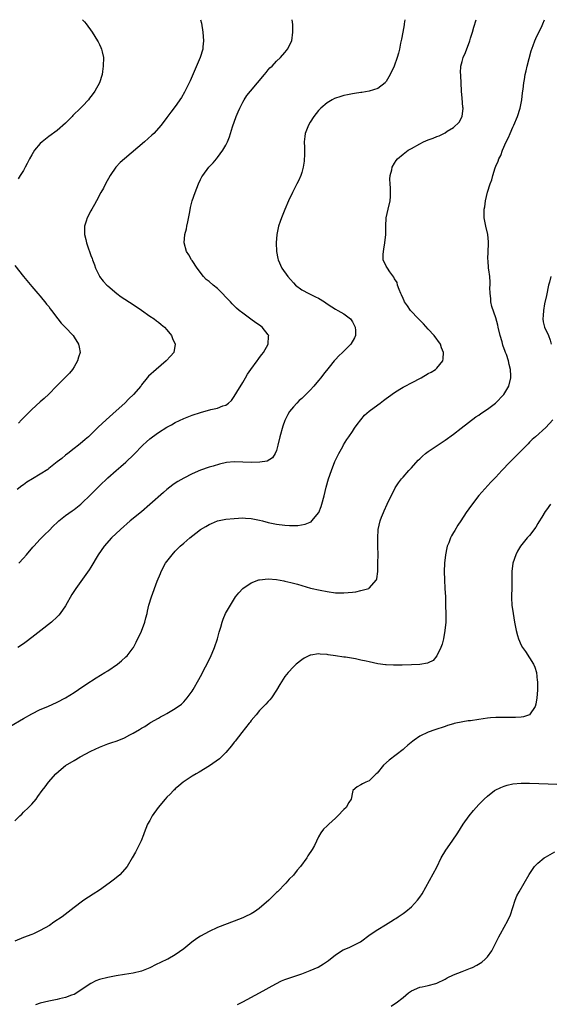
# Model space of a CAD drawing. Units: inches. Extents: x 2502000 to 2503769, y 1473000 to 1476000.
# Drawn here: x 2502626 to 2502752, y 1475766 to 1476000 of the extents above; entities that cross this region are included whole.
import ezdxf

# ---------------------------------------------------------------- set-up
doc = ezdxf.new("R2010")
doc.units = ezdxf.units.IN
doc.header["$MEASUREMENT"] = 0
doc.layers.add('LD25021473_10ft', color=71, linetype='Continuous')

msp = doc.modelspace()

# ---------------------------------------------------------------- linework, layer by layer
at = {"layer": 'LD25021473_10ft'}
for points, elevation in [([(2502623.78, 1475832.22), (2502627, 1475834.11), (2502629, 1475835.25), (2502631, 1475836.25), (2502632.76, 1475837), (2502635, 1475837.98), (2502637, 1475839), (2502639, 1475840.29), (2502640.03, 1475841), (2502640.59, 1475841.41), (2502641, 1475841.66), (2502641.79, 1475842.21), (2502644.22, 1475843.78), (2502646.31, 1475845), (2502647, 1475845.45), (2502649.28, 1475847), (2502650.22, 1475847.78), (2502651.28, 1475848.72), (2502651.56, 1475849), (2502653, 1475850.86), (2502653.09, 1475851), (2502653.77, 1475852.23), (2502655, 1475854.88), (2502655.76, 1475857), (2502655.99, 1475858.01), (2502656.3, 1475859), (2502656.4, 1475859.6), (2502656.76, 1475861), (2502657.34, 1475863), (2502658.71, 1475866.71), (2502659.47, 1475868.53), (2502659.64, 1475869), (2502660.71, 1475871), (2502661, 1475871.42), (2502662.23, 1475873), (2502663, 1475873.87), (2502664.18, 1475875), (2502665, 1475875.76), (2502666.45, 1475877), (2502667.89, 1475878.11), (2502669, 1475878.94), (2502670.27, 1475879.73), (2502671, 1475880.16), (2502671.57, 1475880.43), (2502673, 1475881.03), (2502675, 1475881.44), (2502677, 1475881.62), (2502679, 1475881.71), (2502679.69, 1475881.69), (2502681, 1475881.62), (2502683, 1475881.21), (2502683.67, 1475881), (2502685, 1475880.67), (2502685.4, 1475880.6), (2502687, 1475880.26), (2502689, 1475880), (2502690.08, 1475879.92), (2502692.06, 1475879.94), (2502693.79, 1475880.21), (2502695, 1475880.71), (2502695.19, 1475880.81), (2502695.37, 1475881), (2502697.02, 1475883), (2502697.57, 1475884.43), (2502697.74, 1475885), (2502698.28, 1475887), (2502698.76, 1475889), (2502699.33, 1475891), (2502700.04, 1475893), (2502700.87, 1475895.13), (2502701.75, 1475897), (2502702.72, 1475898.72), (2502702.91, 1475899.09), (2502703.67, 1475900.33), (2502704.17, 1475901), (2502705, 1475902.25), (2502705.53, 1475903), (2502706.1, 1475903.9), (2502707.89, 1475906.11), (2502709, 1475907.08), (2502711, 1475908.6), (2502711.56, 1475909), (2502712.38, 1475909.62), (2502713, 1475910.05), (2502713.53, 1475910.47), (2502715, 1475911.5), (2502716.27, 1475912.27), (2502717, 1475912.73), (2502717.53, 1475913), (2502719, 1475913.8), (2502721.28, 1475915), (2502723, 1475916.01), (2502723.64, 1475916.36), (2502724.69, 1475917), (2502725, 1475917.28), (2502726.41, 1475919), (2502726.54, 1475919.46), (2502726.58, 1475921), (2502726.1, 1475922.1), (2502725.85, 1475923), (2502724.41, 1475925), (2502723, 1475926.5), (2502721.83, 1475927.83), (2502721, 1475928.64), (2502720.65, 1475929), (2502718.77, 1475931), (2502718.09, 1475932.09), (2502717.36, 1475933), (2502717.28, 1475933.28), (2502717, 1475933.79), (2502716.66, 1475934.66), (2502716.47, 1475935), (2502716.05, 1475935.95), (2502715.73, 1475937), (2502715.59, 1475937.59), (2502715, 1475938.46), (2502714.85, 1475938.85), (2502713.84, 1475940.16), (2502713.29, 1475941), (2502713, 1475941.52), (2502712.3, 1475943), (2502712.29, 1475944.29), (2502712.34, 1475945), (2502712.49, 1475945.51), (2502712.71, 1475947), (2502712.9, 1475949), (2502712.92, 1475951), (2502713.04, 1475953), (2502713.45, 1475955), (2502713.92, 1475957), (2502714.01, 1475958.01), (2502714.06, 1475959), (2502714.04, 1475960.04), (2502713.92, 1475961), (2502713.85, 1475962.15), (2502713.93, 1475963), (2502714.33, 1475964.33), (2502714.46, 1475965), (2502715, 1475965.94), (2502715.4, 1475966.6), (2502715.72, 1475967), (2502717, 1475968.05), (2502718.2, 1475969), (2502719, 1475969.42), (2502721, 1475970.57), (2502721.84, 1475971), (2502723, 1475971.47), (2502724.15, 1475971.85), (2502725, 1475972.24), (2502725.58, 1475972.42), (2502727, 1475973.16), (2502727.5, 1475973.5), (2502729, 1475974.41), (2502730.35, 1475975.64), (2502731.04, 1475977), (2502731.26, 1475979), (2502731.21, 1475979.21), (2502731, 1475981.38), (2502730.89, 1475983), (2502730.81, 1475985), (2502730.71, 1475986.71), (2502730.67, 1475987), (2502730.65, 1475987.35), (2502730.72, 1475989), (2502731, 1475990.1), (2502731.26, 1475991), (2502731.79, 1475992.21), (2502732.81, 1475995), (2502733, 1475995.6), (2502733.48, 1475997), (2502733.79, 1475998.21), (2502734.33, 1476000)], 8270), ([(2502625, 1475809.83), (2502626.15, 1475811), (2502626.59, 1475811.41), (2502627, 1475811.84), (2502628.21, 1475813), (2502629, 1475813.79), (2502630, 1475815), (2502630.44, 1475815.56), (2502631.43, 1475817), (2502632.12, 1475817.88), (2502632.95, 1475819), (2502634.69, 1475821), (2502635.92, 1475822.08), (2502637.01, 1475822.99), (2502639, 1475824.17), (2502640.47, 1475825), (2502643, 1475826.32), (2502645, 1475827.32), (2502647, 1475828.09), (2502647.69, 1475828.31), (2502649.19, 1475828.81), (2502651, 1475829.56), (2502652.26, 1475830.26), (2502653, 1475830.64), (2502654.5, 1475831.49), (2502655, 1475831.83), (2502655.78, 1475832.22), (2502656.9, 1475833), (2502657.16, 1475833.16), (2502659, 1475834.2), (2502659.53, 1475834.47), (2502660.45, 1475835), (2502661, 1475835.29), (2502663, 1475836.46), (2502664.45, 1475837.55), (2502665, 1475838.07), (2502665.45, 1475838.55), (2502665.84, 1475839), (2502667, 1475840.59), (2502667.27, 1475841), (2502668.62, 1475843.38), (2502669, 1475844.09), (2502671.33, 1475848.67), (2502672.33, 1475851), (2502673, 1475853), (2502673.39, 1475854.61), (2502673.8, 1475855.8), (2502674.1, 1475857), (2502674.33, 1475857.67), (2502674.95, 1475859), (2502676.1, 1475861), (2502677.32, 1475863), (2502678.07, 1475863.93), (2502679, 1475865), (2502681, 1475866.31), (2502682.82, 1475867), (2502683, 1475867.06), (2502685, 1475867.27), (2502687, 1475867.12), (2502688.77, 1475866.77), (2502689, 1475866.75), (2502690.39, 1475866.39), (2502691, 1475866.25), (2502691.97, 1475865.97), (2502693, 1475865.66), (2502695.09, 1475865.09), (2502697.39, 1475864.61), (2502699, 1475864.29), (2502701, 1475863.98), (2502703, 1475863.93), (2502704, 1475864), (2502705, 1475864.12), (2502705.81, 1475864.19), (2502707, 1475864.46), (2502708.9, 1475865), (2502709, 1475865.05), (2502710.68, 1475867), (2502710.77, 1475867.23), (2502711.01, 1475869.01), (2502711.06, 1475871.06), (2502711.07, 1475873), (2502711.05, 1475875.05), (2502711, 1475877), (2502711.1, 1475878.9), (2502711.11, 1475879), (2502711.59, 1475881), (2502711.93, 1475881.93), (2502712.36, 1475883), (2502712.56, 1475883.44), (2502713.23, 1475885), (2502714.19, 1475887), (2502714.48, 1475887.52), (2502715.15, 1475888.85), (2502715.94, 1475890.06), (2502716.64, 1475891), (2502717, 1475891.43), (2502718.4, 1475893), (2502719, 1475893.64), (2502720.58, 1475895.42), (2502721, 1475895.78), (2502721.6, 1475896.4), (2502722.33, 1475897), (2502723, 1475897.5), (2502726.26, 1475899.74), (2502727, 1475900.22), (2502729, 1475901.62), (2502730.81, 1475903), (2502734.26, 1475905.74), (2502735, 1475906.14), (2502735.48, 1475906.52), (2502737, 1475907.55), (2502738.91, 1475909), (2502740.91, 1475911), (2502742.07, 1475913), (2502742.55, 1475915), (2502742.54, 1475915.46), (2502742.46, 1475917), (2502742.17, 1475918.17), (2502742, 1475919), (2502741.5, 1475920.5), (2502741.32, 1475921), (2502741.22, 1475921.22), (2502740.7, 1475922.7), (2502740.48, 1475923.52), (2502740.05, 1475925), (2502739.56, 1475927), (2502739.47, 1475927.47), (2502739, 1475929.22), (2502738.07, 1475931.93), (2502737.83, 1475933), (2502737.83, 1475933.83), (2502737.64, 1475935), (2502737.6, 1475936.4), (2502737.66, 1475937), (2502737.66, 1475937.66), (2502737.56, 1475939), (2502737.35, 1475940.65), (2502737.28, 1475941), (2502737.16, 1475942.84), (2502737.12, 1475943.12), (2502737.23, 1475946.77), (2502737.24, 1475947.24), (2502737.09, 1475949), (2502736.65, 1475951), (2502736.27, 1475953), (2502736.24, 1475954.24), (2502736.25, 1475955), (2502736.39, 1475955.61), (2502736.57, 1475957), (2502737.05, 1475959.05), (2502737.64, 1475961), (2502738.03, 1475961.97), (2502738.28, 1475963), (2502738.86, 1475964.86), (2502739, 1475965.2), (2502739.59, 1475966.41), (2502739.74, 1475967), (2502740.23, 1475967.77), (2502740.58, 1475969), (2502741.46, 1475971), (2502741.99, 1475972.01), (2502742.38, 1475973), (2502743, 1475974.45), (2502743.28, 1475975), (2502744.13, 1475977), (2502744.75, 1475979), (2502745.16, 1475981), (2502745.35, 1475982.65), (2502745.52, 1475983.52), (2502745.66, 1475985), (2502745.81, 1475985.81), (2502745.98, 1475987), (2502746.16, 1475987.84), (2502746.43, 1475989), (2502747.38, 1475992.62), (2502747.88, 1475993.88), (2502748.25, 1475995), (2502748.47, 1475995.53), (2502749, 1475996.54), (2502749.81, 1475998.19), (2502750.17, 1475999), (2502750.54, 1476000)], 8280), ([(2502668.99, 1476000), (2502669.2, 1475999.2), (2502669.56, 1475997), (2502669.7, 1475995), (2502669.54, 1475993.54), (2502669.5, 1475993), (2502668.87, 1475991), (2502667.73, 1475988.27), (2502667, 1475986.58), (2502666.51, 1475985.49), (2502665.59, 1475983.59), (2502665.22, 1475982.78), (2502664.48, 1475981.52), (2502663, 1475979.41), (2502661.96, 1475978.04), (2502661, 1475976.82), (2502659.69, 1475975), (2502657.93, 1475973), (2502657.45, 1475972.55), (2502655.69, 1475971), (2502650.94, 1475967), (2502649.92, 1475966.08), (2502648.93, 1475965), (2502647.55, 1475963), (2502646.45, 1475961), (2502645.98, 1475960.02), (2502645.39, 1475959), (2502644.33, 1475957), (2502643.89, 1475956.11), (2502643.19, 1475955), (2502643, 1475954.66), (2502642.15, 1475953), (2502641.85, 1475952.15), (2502641.49, 1475951), (2502641.48, 1475949.48), (2502641.45, 1475949), (2502641.8, 1475947.79), (2502641.92, 1475947), (2502642.39, 1475945.61), (2502642.64, 1475945), (2502642.76, 1475944.76), (2502643, 1475944.05), (2502643.29, 1475943.29), (2502643.36, 1475943), (2502643.82, 1475941.82), (2502644.11, 1475941), (2502645, 1475939.1), (2502645.06, 1475939), (2502645.91, 1475937.91), (2502646.77, 1475937), (2502647, 1475936.79), (2502649.12, 1475935), (2502650.19, 1475934.19), (2502653, 1475932.36), (2502655, 1475931.03), (2502657, 1475929.64), (2502657.96, 1475929), (2502658.54, 1475928.54), (2502659, 1475928.22), (2502659.66, 1475927.66), (2502660.48, 1475927), (2502661, 1475926.41), (2502662.14, 1475925), (2502662.34, 1475924.34), (2502663.01, 1475923), (2502662.63, 1475921), (2502661.89, 1475920.11), (2502660.88, 1475919), (2502658.45, 1475917), (2502656.62, 1475915.38), (2502656.37, 1475915), (2502655, 1475913.3), (2502654.8, 1475913), (2502653.07, 1475911), (2502651.99, 1475910.01), (2502651.05, 1475909), (2502649, 1475907.12), (2502646.63, 1475905), (2502644.75, 1475903.25), (2502644.51, 1475903), (2502642.4, 1475901), (2502641.63, 1475900.37), (2502641, 1475899.8), (2502640.05, 1475899), (2502639, 1475898.19), (2502637.52, 1475897), (2502637, 1475896.61), (2502636.13, 1475895.87), (2502635, 1475895.01), (2502633, 1475893.44), (2502632.75, 1475893.25), (2502631, 1475892.11), (2502629.14, 1475891), (2502627.82, 1475890.18), (2502627, 1475889.57), (2502626.66, 1475889.34), (2502625.52, 1475888.48)], 8240), ([(2502717.46, 1476000), (2502717.28, 1475999), (2502717.26, 1475998.74), (2502716.96, 1475997.04), (2502716.65, 1475995.35), (2502716.39, 1475994.39), (2502716.13, 1475993), (2502715.92, 1475992.08), (2502715.63, 1475991), (2502714.88, 1475989), (2502713.96, 1475987), (2502713, 1475985.33), (2502712.87, 1475985.13), (2502712.75, 1475985), (2502711, 1475983.67), (2502709, 1475983.02), (2502707.26, 1475982.74), (2502707, 1475982.72), (2502705.53, 1475982.47), (2502705, 1475982.42), (2502703.84, 1475982.16), (2502703, 1475982.02), (2502702.22, 1475981.78), (2502700.73, 1475981.27), (2502700.22, 1475981), (2502699, 1475980.28), (2502697.49, 1475979), (2502697, 1475978.43), (2502695.83, 1475977), (2502695, 1475975.64), (2502694.57, 1475975), (2502693.79, 1475973), (2502693.7, 1475972.3), (2502693.59, 1475971), (2502693.66, 1475969.66), (2502693.63, 1475967.63), (2502693.6, 1475967), (2502693.55, 1475966.45), (2502693.35, 1475965), (2502693, 1475963.69), (2502692.79, 1475963), (2502692.22, 1475961.78), (2502691.82, 1475961), (2502691, 1475959.49), (2502690.76, 1475959), (2502689.85, 1475957), (2502688.98, 1475954.98), (2502688.18, 1475953), (2502687.91, 1475952.09), (2502687.51, 1475951), (2502687.08, 1475949), (2502686.91, 1475947), (2502686.99, 1475945.01), (2502687.35, 1475943.35), (2502687.42, 1475943), (2502688.29, 1475941), (2502689.68, 1475939), (2502690.33, 1475938.33), (2502691, 1475937.53), (2502691.54, 1475937), (2502693, 1475935.89), (2502694.66, 1475935), (2502696.25, 1475934.25), (2502697, 1475933.86), (2502698.35, 1475933), (2502699, 1475932.56), (2502700.13, 1475931.87), (2502701, 1475931.3), (2502701.58, 1475931), (2502703, 1475930.19), (2502704.53, 1475929), (2502704.74, 1475928.74), (2502705, 1475928.31), (2502705.68, 1475927), (2502705.75, 1475926.25), (2502705.77, 1475925), (2502705.52, 1475924.48), (2502704.65, 1475923), (2502702.63, 1475921), (2502701.76, 1475920.24), (2502701, 1475919.37), (2502700.81, 1475919.19), (2502700.69, 1475919), (2502699.5, 1475917.5), (2502698.15, 1475915.85), (2502697.52, 1475915), (2502697, 1475914.35), (2502695.84, 1475913), (2502695, 1475912.05), (2502693.46, 1475910.54), (2502693, 1475910.11), (2502692.41, 1475909.59), (2502691.79, 1475909), (2502691, 1475908.12), (2502690.12, 1475907), (2502689.7, 1475906.3), (2502689, 1475904.86), (2502688.51, 1475903.49), (2502687.79, 1475901), (2502687.34, 1475899), (2502687, 1475897.76), (2502686.71, 1475897), (2502686.04, 1475895.96), (2502684.77, 1475895.23), (2502683.07, 1475894.93), (2502681.09, 1475894.91), (2502679, 1475895), (2502677, 1475895.02), (2502675.15, 1475894.85), (2502673.51, 1475894.49), (2502671.96, 1475894.04), (2502671, 1475893.74), (2502669, 1475893.03), (2502667, 1475892.19), (2502665, 1475891.19), (2502663.63, 1475890.37), (2502663, 1475889.98), (2502662.43, 1475889.57), (2502661, 1475888.48), (2502660.2, 1475887.8), (2502657, 1475884.9), (2502655, 1475883.19), (2502652.34, 1475881), (2502650, 1475879), (2502647.9, 1475877), (2502646.11, 1475875), (2502644.74, 1475873), (2502643, 1475870.07), (2502642.58, 1475869.42), (2502641, 1475867.17), (2502639.41, 1475865), (2502638.48, 1475863.52), (2502637, 1475860.84), (2502635.71, 1475859), (2502635.38, 1475858.62), (2502635, 1475858.23), (2502633.68, 1475857), (2502631.16, 1475855), (2502629, 1475853.31), (2502627.66, 1475852.34), (2502627, 1475851.85), (2502625.69, 1475851)], 8260), ([(2502641, 1476000), (2502641.49, 1475999.49), (2502641.86, 1475999), (2502643.28, 1475997), (2502644.59, 1475995), (2502644.74, 1475994.74), (2502645, 1475994.12), (2502645.38, 1475993.38), (2502645.54, 1475993), (2502645.65, 1475992.35), (2502645.95, 1475991), (2502645.94, 1475989), (2502645.73, 1475987.73), (2502645.63, 1475987), (2502645, 1475985), (2502643.93, 1475983), (2502643.52, 1475982.48), (2502643, 1475981.77), (2502642.66, 1475981.34), (2502642.45, 1475981), (2502641, 1475979.49), (2502640.57, 1475979), (2502638.75, 1475977.25), (2502638.53, 1475977), (2502637.75, 1475976.25), (2502637, 1475975.46), (2502635, 1475973.72), (2502633, 1475972.24), (2502631.44, 1475971), (2502631, 1475970.58), (2502629.65, 1475969), (2502629, 1475967.95), (2502628.46, 1475967), (2502627.87, 1475965.87), (2502627.45, 1475965), (2502627, 1475964.21), (2502626.26, 1475963), (2502625.77, 1475962.23)], 8230), ([(2502625.89, 1475871), (2502627, 1475872.14), (2502627.7, 1475873), (2502629.23, 1475874.77), (2502629.44, 1475875), (2502631, 1475876.65), (2502632.16, 1475877.84), (2502633, 1475878.63), (2502634.15, 1475879.85), (2502635, 1475880.63), (2502635.18, 1475880.82), (2502635.38, 1475881), (2502637, 1475882.32), (2502638.56, 1475883.44), (2502639, 1475883.75), (2502640.59, 1475885), (2502641, 1475885.35), (2502642.69, 1475887), (2502643.84, 1475888.16), (2502645, 1475889.35), (2502647, 1475891.25), (2502649, 1475893), (2502650.1, 1475893.9), (2502651.31, 1475895), (2502653.19, 1475896.81), (2502655.3, 1475899), (2502656.21, 1475899.79), (2502657, 1475900.53), (2502657.59, 1475901), (2502659, 1475902.01), (2502661, 1475903.27), (2502662.14, 1475903.86), (2502663, 1475904.34), (2502665, 1475905.31), (2502666.22, 1475905.78), (2502667, 1475906.12), (2502669, 1475906.78), (2502671.43, 1475907.43), (2502673, 1475907.79), (2502674.31, 1475908.31), (2502675, 1475908.51), (2502675.65, 1475909), (2502676.36, 1475909.64), (2502677, 1475910.58), (2502677.58, 1475911.58), (2502679, 1475913.91), (2502679.63, 1475915), (2502680.15, 1475915.85), (2502680.9, 1475917), (2502682.42, 1475919), (2502682.65, 1475919.35), (2502683, 1475919.79), (2502683.51, 1475920.49), (2502683.92, 1475921), (2502685.02, 1475923), (2502685.13, 1475924.87), (2502685.15, 1475925), (2502685, 1475925.21), (2502683.61, 1475927), (2502683, 1475927.45), (2502682.07, 1475928.07), (2502680.9, 1475928.9), (2502679, 1475930.3), (2502678.17, 1475931), (2502677.55, 1475931.55), (2502676.53, 1475932.53), (2502676.13, 1475933), (2502675, 1475934.17), (2502674.23, 1475935), (2502673, 1475936.17), (2502671.96, 1475937), (2502671, 1475937.84), (2502670.35, 1475938.35), (2502669.69, 1475939), (2502668.16, 1475941), (2502667, 1475942.83), (2502666.86, 1475943), (2502666.18, 1475944.18), (2502665.65, 1475945), (2502665.12, 1475947), (2502665.27, 1475949), (2502665.64, 1475950.36), (2502665.75, 1475951), (2502666.01, 1475951.99), (2502666.42, 1475954.42), (2502666.6, 1475955.4), (2502666.98, 1475957), (2502667.7, 1475959), (2502668.53, 1475961), (2502669, 1475962.03), (2502669.32, 1475962.68), (2502669.51, 1475963), (2502670.98, 1475965), (2502671.97, 1475966.03), (2502672.74, 1475967), (2502673, 1475967.27), (2502674.31, 1475969), (2502675, 1475970.2), (2502675.38, 1475971), (2502675.84, 1475972.16), (2502676.07, 1475973), (2502676.57, 1475974.57), (2502677.46, 1475977), (2502677.89, 1475978.11), (2502678.28, 1475979), (2502679, 1475980.44), (2502679.32, 1475981), (2502680, 1475982), (2502680.82, 1475983), (2502682.51, 1475985), (2502684.16, 1475987), (2502684.52, 1475987.48), (2502685, 1475988.07), (2502685.44, 1475988.56), (2502685.94, 1475989), (2502687, 1475990.18), (2502687.93, 1475991), (2502689, 1475992.23), (2502689.34, 1475992.66), (2502689.63, 1475993), (2502690.6, 1475995), (2502690.9, 1475997), (2502690.84, 1475998.84), (2502690.75, 1476000)], 8250), ([(2502625, 1475941.61), (2502627, 1475939.05), (2502629, 1475936.64), (2502630.44, 1475935), (2502631, 1475934.39), (2502631.59, 1475933.59), (2502632.09, 1475933), (2502632.49, 1475932.49), (2502633, 1475931.89), (2502633.35, 1475931.35), (2502633.62, 1475931), (2502635.14, 1475929), (2502635.97, 1475927.97), (2502636.9, 1475927), (2502638.76, 1475925), (2502639, 1475924.65), (2502640.07, 1475923), (2502640.25, 1475922.25), (2502640.42, 1475921), (2502640.08, 1475919.92), (2502639.84, 1475919), (2502639, 1475917.56), (2502638.61, 1475917), (2502637.89, 1475916.11), (2502637, 1475915.11), (2502634.87, 1475913), (2502633, 1475911.08), (2502631.89, 1475910.11), (2502631, 1475909.25), (2502629, 1475907.48), (2502627, 1475905.5), (2502626.52, 1475905), (2502625.8, 1475904.2)], 8230), ([(2502752.03, 1475939), (2502751.71, 1475937.71), (2502751.5, 1475937), (2502751, 1475934.5), (2502750.58, 1475932.58), (2502750.28, 1475931), (2502750.23, 1475929.77), (2502750.13, 1475929), (2502750.24, 1475928.24), (2502750.55, 1475927), (2502751.46, 1475925), (2502751.89, 1475923.89), (2502752.14, 1475923)], 8290), ([(2502752.56, 1475905), (2502750.83, 1475903.17), (2502748.42, 1475901), (2502747.66, 1475900.34), (2502747, 1475899.68), (2502746.65, 1475899.35), (2502745, 1475897.68), (2502742.3, 1475895), (2502740.41, 1475893), (2502739, 1475891.41), (2502737.82, 1475890.18), (2502734.96, 1475887.04), (2502733.21, 1475884.79), (2502732, 1475883), (2502730.72, 1475881), (2502730.03, 1475879.97), (2502729.27, 1475878.72), (2502729, 1475878.23), (2502728.53, 1475877.47), (2502728.29, 1475877), (2502727.84, 1475875.84), (2502727.48, 1475875), (2502727.38, 1475874.62), (2502727.08, 1475873), (2502726.87, 1475871), (2502726.76, 1475869), (2502726.8, 1475867), (2502726.95, 1475864.95), (2502727.05, 1475863), (2502727.11, 1475861.11), (2502727.16, 1475858.84), (2502727.13, 1475857), (2502726.93, 1475855), (2502726.56, 1475853), (2502726.27, 1475851.73), (2502725.98, 1475851), (2502725.03, 1475848.97), (2502724.11, 1475847.89), (2502723, 1475847.32), (2502722.77, 1475847.23), (2502721, 1475846.93), (2502719, 1475846.84), (2502716.77, 1475846.77), (2502714.75, 1475846.75), (2502713, 1475846.84), (2502712.85, 1475846.85), (2502711, 1475847.13), (2502709, 1475847.53), (2502708.28, 1475847.72), (2502707, 1475847.96), (2502705.75, 1475848.25), (2502703.36, 1475848.64), (2502703, 1475848.69), (2502701, 1475849.02), (2502699.26, 1475849.26), (2502699, 1475849.31), (2502697.37, 1475849.37), (2502697, 1475849.43), (2502695.14, 1475849.14), (2502695, 1475849.14), (2502694.66, 1475849), (2502693.57, 1475848.43), (2502693, 1475848.07), (2502691.67, 1475847), (2502691, 1475846.39), (2502689.77, 1475845), (2502689, 1475844.08), (2502688.55, 1475843.45), (2502687.8, 1475842.2), (2502687, 1475840.83), (2502685.79, 1475839), (2502685.45, 1475838.56), (2502685, 1475838.15), (2502684.5, 1475837.5), (2502683, 1475836.02), (2502682.16, 1475835), (2502681, 1475833.63), (2502680.74, 1475833.26), (2502680.52, 1475833), (2502678.78, 1475830.78), (2502677.24, 1475828.76), (2502677, 1475828.49), (2502676.37, 1475827.63), (2502675, 1475826.08), (2502673.46, 1475824.54), (2502671.13, 1475822.87), (2502668.64, 1475821.36), (2502667.98, 1475821), (2502667, 1475820.39), (2502664.89, 1475819), (2502663.88, 1475818.12), (2502663, 1475817.39), (2502662.8, 1475817.2), (2502662.58, 1475817), (2502661.81, 1475816.19), (2502661, 1475815.4), (2502660.62, 1475815), (2502658.96, 1475813), (2502657.55, 1475811), (2502657, 1475809.93), (2502656.44, 1475809), (2502655.61, 1475807), (2502655.47, 1475806.53), (2502654.93, 1475805.07), (2502653.59, 1475802.41), (2502652.8, 1475801), (2502651.62, 1475799), (2502649.85, 1475797), (2502649.37, 1475796.63), (2502648.25, 1475795.75), (2502647.36, 1475795), (2502645, 1475793.38), (2502643.57, 1475792.43), (2502641.35, 1475791), (2502641, 1475790.76), (2502639, 1475789.24), (2502636.17, 1475787), (2502634.24, 1475785.76), (2502633.2, 1475785), (2502631, 1475783.77), (2502629.4, 1475783), (2502629, 1475782.82), (2502627, 1475782.09), (2502625, 1475781.25)], 8290), ([(2502751.96, 1475885), (2502751, 1475883.66), (2502750.71, 1475883.29), (2502749.88, 1475881.88), (2502749.21, 1475880.79), (2502749, 1475880.4), (2502748.46, 1475879.54), (2502747, 1475877.59), (2502746.46, 1475877), (2502744.88, 1475875), (2502744.17, 1475873.83), (2502743.76, 1475873), (2502743.05, 1475871), (2502742.8, 1475869), (2502742.79, 1475867.21), (2502742.82, 1475866.82), (2502742.78, 1475865), (2502742.71, 1475863.29), (2502742.75, 1475862.75), (2502742.83, 1475861), (2502743.09, 1475859), (2502743.43, 1475857), (2502743.85, 1475855), (2502744.17, 1475853.83), (2502744.42, 1475853), (2502745, 1475851.56), (2502745.31, 1475851), (2502746.02, 1475850.02), (2502747.92, 1475847), (2502748.26, 1475846.26), (2502748.61, 1475845), (2502748.83, 1475843.17), (2502748.86, 1475843), (2502748.88, 1475841), (2502748.86, 1475840.86), (2502748.75, 1475839), (2502748.51, 1475837.49), (2502748.31, 1475837), (2502747, 1475835), (2502745.53, 1475834.47), (2502745, 1475834.44), (2502743.68, 1475834.32), (2502739, 1475834.38), (2502737.74, 1475834.26), (2502737, 1475834.22), (2502735.97, 1475834.03), (2502735, 1475833.9), (2502733, 1475833.57), (2502732.47, 1475833.53), (2502729.55, 1475833), (2502729.11, 1475832.89), (2502729, 1475832.85), (2502727.56, 1475832.45), (2502727, 1475832.25), (2502724.54, 1475831.46), (2502723, 1475830.89), (2502721, 1475829.89), (2502719.67, 1475829), (2502719.29, 1475828.71), (2502718.18, 1475827.82), (2502717.28, 1475827), (2502717, 1475826.76), (2502713.74, 1475824.26), (2502712.37, 1475823), (2502710.85, 1475821.15), (2502710.67, 1475821), (2502709, 1475819.31), (2502708.17, 1475819), (2502707.37, 1475818.63), (2502707, 1475818.35), (2502706.12, 1475817.88), (2502705.13, 1475817), (2502705, 1475816.66), (2502704.67, 1475815), (2502704.17, 1475814.17), (2502703.49, 1475813), (2502703, 1475812.53), (2502701.55, 1475811), (2502701, 1475810.45), (2502699.38, 1475809), (2502699.18, 1475808.82), (2502699, 1475808.61), (2502698.16, 1475807.84), (2502697.55, 1475807), (2502697, 1475806.06), (2502695.99, 1475803.99), (2502695.47, 1475803), (2502694.47, 1475801.53), (2502694.16, 1475801), (2502692.68, 1475799), (2502691.9, 1475798.1), (2502691, 1475796.95), (2502690.04, 1475795.96), (2502689.23, 1475795), (2502687.26, 1475793), (2502687, 1475792.77), (2502685.21, 1475791), (2502682.93, 1475789), (2502681.79, 1475788.21), (2502681, 1475787.76), (2502679.53, 1475787), (2502679, 1475786.77), (2502677, 1475785.98), (2502673, 1475784.49), (2502671, 1475783.58), (2502669, 1475782.44), (2502668.13, 1475781.87), (2502666.96, 1475781.04), (2502665, 1475779.44), (2502663, 1475777.99), (2502661.25, 1475777), (2502661, 1475776.87), (2502659.69, 1475776.31), (2502658.35, 1475775.65), (2502657.13, 1475775), (2502657, 1475774.94), (2502655, 1475774.16), (2502653, 1475773.64), (2502651, 1475773.31), (2502649, 1475773), (2502647, 1475772.66), (2502645, 1475772.14), (2502644.2, 1475771.8), (2502643, 1475771.2), (2502640.49, 1475769.51), (2502639.67, 1475769), (2502639, 1475768.61), (2502638.43, 1475768.43), (2502637, 1475767.87), (2502635.59, 1475767.59), (2502635, 1475767.42), (2502633, 1475767.04), (2502631, 1475766.54), (2502629.84, 1475766.16)], 8300), ([(2502677.79, 1475766.21), (2502679, 1475766.82), (2502682.97, 1475768.97), (2502686.86, 1475771.14), (2502688.2, 1475771.8), (2502689, 1475772.14), (2502691.1, 1475772.9), (2502693, 1475773.51), (2502695, 1475774.26), (2502696.89, 1475775.11), (2502698.15, 1475775.85), (2502699.32, 1475776.68), (2502701, 1475778.03), (2502702.82, 1475779.18), (2502704.21, 1475779.79), (2502705, 1475780.12), (2502706.76, 1475781), (2502706.91, 1475781.09), (2502709.2, 1475782.8), (2502711, 1475784.02), (2502712.84, 1475785.16), (2502714.09, 1475785.91), (2502715, 1475786.49), (2502715.33, 1475786.67), (2502715.82, 1475787), (2502717, 1475787.84), (2502717.69, 1475788.31), (2502719, 1475789.43), (2502720.47, 1475791), (2502721, 1475791.68), (2502721.54, 1475792.46), (2502725, 1475798.85), (2502726.08, 1475801), (2502727.16, 1475802.84), (2502728.65, 1475805), (2502729.99, 1475807), (2502731.28, 1475809), (2502732.71, 1475811), (2502733.71, 1475812.29), (2502735, 1475813.72), (2502736.21, 1475815), (2502737, 1475815.68), (2502738.7, 1475817), (2502738.88, 1475817.12), (2502740.23, 1475817.77), (2502741, 1475818.07), (2502741.73, 1475818.27), (2502743, 1475818.58), (2502745, 1475818.78), (2502747, 1475818.79), (2502751.42, 1475818.58), (2502753.47, 1475818.53)], 8310), ([(2502714.16, 1475765.84), (2502715, 1475766.35), (2502715.39, 1475766.61), (2502717, 1475767.91), (2502718.31, 1475769), (2502719, 1475769.47), (2502721, 1475770.3), (2502721.58, 1475770.42), (2502723, 1475770.76), (2502724.77, 1475771.23), (2502725, 1475771.32), (2502727, 1475772.26), (2502727.46, 1475772.54), (2502729, 1475773.25), (2502731, 1475774.06), (2502733, 1475774.81), (2502733.45, 1475775), (2502734.47, 1475775.53), (2502735.69, 1475776.31), (2502736.48, 1475777), (2502737, 1475777.56), (2502738.04, 1475779), (2502739.12, 1475781), (2502739.71, 1475782.29), (2502740.12, 1475783), (2502741, 1475784.61), (2502741.85, 1475786.15), (2502742.46, 1475787.54), (2502743.57, 1475791), (2502744.01, 1475791.99), (2502744.51, 1475793), (2502745.72, 1475795), (2502746.92, 1475797.08), (2502748.2, 1475799), (2502749, 1475799.8), (2502750.46, 1475801), (2502750.77, 1475801.23), (2502753, 1475802.5)], 8320)]:
    msp.add_lwpolyline(points, dxfattribs=dict(at, elevation=elevation))

doc.saveas('drawing.dxf')
